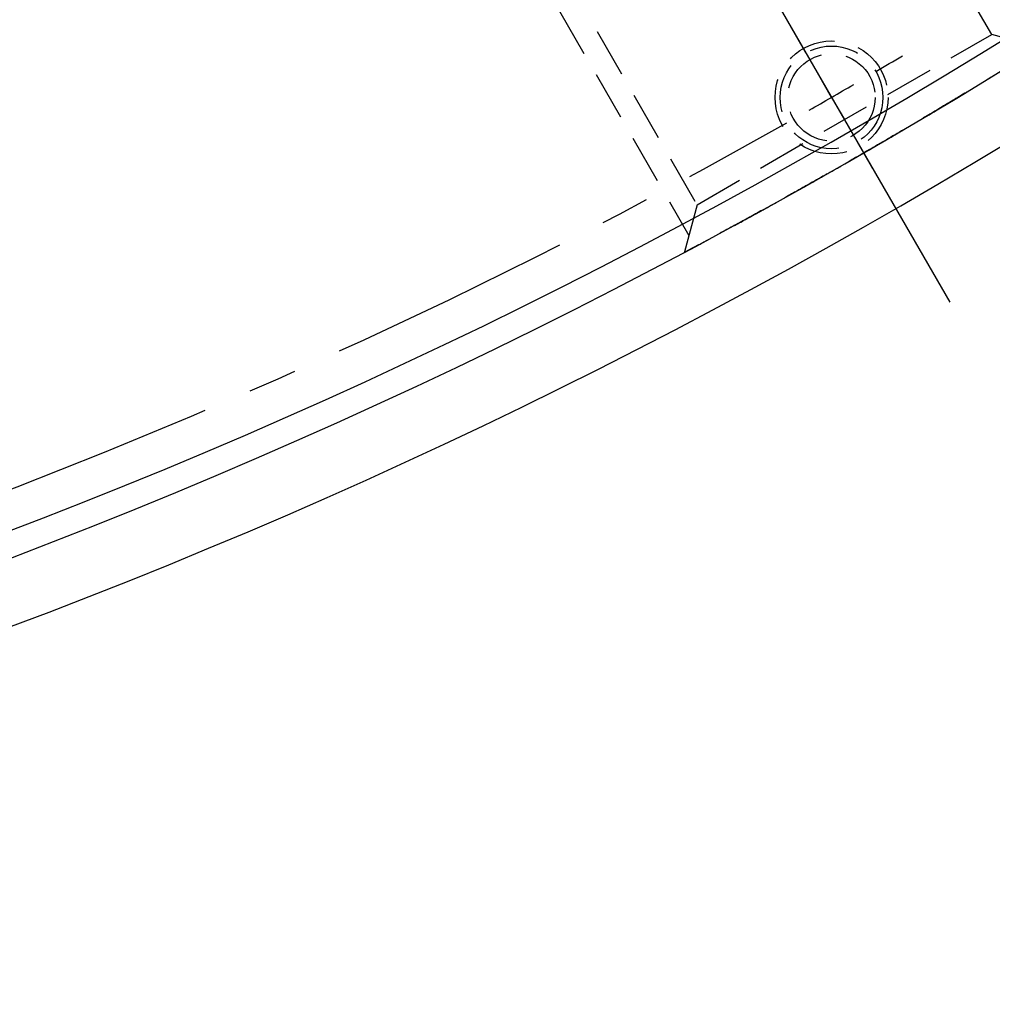
# Model space of a CAD drawing. Extents: x 0 to 841, y 0 to 594.
# Drawn here: x 697 to 723, y 212 to 237 of the extents above; entities that cross this region are included whole.
import ezdxf

# ---------------------------------------------------------------- set-up
doc = ezdxf.new("R2010")
doc.units = 0
doc.linetypes.add('CENTER', pattern=[10.16, 6.35, -1.27, 1.27, -1.27])
doc.linetypes.add('HIDDEN', pattern=[1.905, 1.27, -0.635])
doc.layers.get('0').update_dxf_attribs({"linetype": 'CONTINUOUS'})

# ---------------------------------------------------------------- blocks, each defined once
blk = doc.blocks.new('SW_CENTERMARKSYMBOL_0')
at = {"color": 0, "linetype": 'CONTINUOUS'}
blk.add_line((41.106, -214.505), (52.259, -233.821), dxfattribs=at)
blk = doc.blocks.new('SW_CENTERMARKSYMBOL_5')
at = {"color": 0, "linetype": 'CONTINUOUS'}
for p, q in [((150.167, -260.096), (149.767, -259.403)), ((150.833, -261.251), (150.5, -260.674)), ((150.833, -261.251), (151.167, -261.828)), ((151.5, -262.406), (151.9, -263.099))]:
    blk.add_line(p, q, dxfattribs=at)
for start, end in [(300.50648, 300.81037), (300, 300.25324), (299.74676, 300)]:
    blk.add_arc((75.417, -130.625), 150.833, start, end, dxfattribs=at)
at = {"color": 0, "linetype": 'CENTER'}
blk.add_arc((75.417, -130.625), 150.833, 240.50648, 299.49352, dxfattribs=at)

msp = doc.modelspace()

# ---------------------------------------------------------------- linework, layer by layer
at = {"color": 7, "linetype": 'HIDDEN'}
for p, q in [((722.68684788, 237.03888192), (711.52018121, 256.38011594)), ((703.87029015, 251.96344927), (715.03695681, 232.62221525)), ((706.69844199, 245.89827991), (714.82344199, 231.8253671)), ((715.03695681, 232.62221525), (722.68684788, 237.03888192)), ((723.91418338, 236.71001836), (722.68684788, 237.03888192)), ((715.03695681, 232.62221525), (714.70779515, 231.3937672))]:
    msp.add_line(p, q, dxfattribs=at)
for radius in [1.46666667, 1.33333333, 1.13333333, 1.13333333]:
    msp.add_circle((718.52856901, 235.40789886), radius, dxfattribs=at)
at = {"color": 7, "linetype": 'CONTINUOUS'}
for radius, start, end in [(151.83333333, 214.7223408751, 325.2776591249), (152.5, 214.7016501967, 325.2983498033), (154.16666667, 216.517894209, 323.482105791)]:
    msp.add_arc((643.11190235, 366.03339726), radius, start, end, dxfattribs=at)
at = {"color": 7, "linetype": 'HIDDEN'}
msp.add_open_spline([(720.06717317, 234.37423008), (720.36979508, 234.55111371), (720.66229132, 234.72347631), (721.08653555, 234.97526657), (721.22551624, 235.05806135), (721.49851669, 235.22126486), (721.63074483, 235.30060287), (722.01331936, 235.53088766), (722.25051007, 235.67467381), (722.57961255, 235.87522603), (722.68500456, 235.9396434), (722.88234576, 236.06055491), (722.974902, 236.11741815), (723.14809836, 236.22404602), (723.22873794, 236.27381049), (723.37806363, 236.36612669), (723.44701139, 236.40884092), (723.63347669, 236.52452704), (723.72955024, 236.58436694), (723.83298568, 236.64886049), (723.86063482, 236.66611856), (723.90195174, 236.69191701), (723.91549094, 236.70037702), (723.93430306, 236.71213156), (723.91848688, 236.70223858), (723.85225301, 236.66088684), (723.82286057, 236.6425434), (723.75004261, 236.59714972), (723.70687764, 236.570262), (723.55761596, 236.47742135), (723.43194437, 236.39940047), (723.2027077, 236.25774097), (723.11939837, 236.20635329), (722.94265416, 236.09759821), (722.75496172, 235.98235481), (722.54553806, 235.85442743), (722.32501445, 235.72012266), (722.20865148, 235.64944791), (721.84596581, 235.42988606), (721.58952389, 235.2755581), (721.18315109, 235.0328056), (721.04404989, 234.94999643), (720.75828777, 234.7805252), (720.61192732, 234.69404612), (720.17141892, 234.43477635), (719.87266641, 234.26026467), (719.41680109, 233.99611741), (719.26265377, 233.90715415), (718.9570653, 233.73149887), (718.80559167, 233.64478262), (718.35504213, 233.38785654), (718.05979496, 233.22084554), (717.48007885, 232.89536804), (717.20520393, 232.74228336), (716.8150086, 232.52637788), (716.68862746, 232.4566961), (716.44341577, 232.32192164), (716.32453704, 232.25680532), (715.9870548, 232.07247805), (715.78463391, 231.96264751), (715.51465785, 231.81677587), (715.42992946, 231.77111377), (715.27423775, 231.68736955), (715.20344797, 231.6493792), (715.01164513, 231.54660225), (714.91100852, 231.49290101), (714.80202463, 231.43481606), (714.7730025, 231.41936637), (714.73015716, 231.39656663), (714.70215993, 231.38167967), (714.70348423, 231.38238357), (714.71969119, 231.39100178), (714.73538162, 231.39934548), (714.80457293, 231.43616952), (714.87947691, 231.47605306), (715.03396864, 231.55860487), (715.09253705, 231.58993773), (715.22424872, 231.66053883), (715.29719412, 231.69970219), (715.53316831, 231.82668301), (715.71444387, 231.92457739), (716.02242912, 232.09192222), (716.13178276, 232.15149429), (716.35979048, 232.27610302), (716.47807204, 232.34093423), (716.84539039, 232.542945), (717.10677722, 232.68756823), (717.52441484, 232.92046254), (717.66721167, 233.00038217), (717.95505634, 233.16210784), (718.1007925, 233.24429721), (718.39583494, 233.41134694), (718.54514117, 233.49620718), (718.84737877, 233.66868185), (719.00106465, 233.75673184), (719.46017214, 234.02083581), (719.76455126, 234.19734645), (720.06717317, 234.37423008)], degree=3, knots=[0, 0, 0, 0, 0.03125, 0.03125, 0.046875, 0.046875, 0.0625, 0.0625, 0.09375, 0.09375, 0.109375, 0.109375, 0.125, 0.125, 0.140625, 0.140625, 0.15625, 0.15625, 0.1875, 0.1875, 0.203125, 0.203125, 0.21875, 0.21875, 0.25, 0.25, 0.265625, 0.265625, 0.28125, 0.28125, 0.3125, 0.3125, 0.328125, 0.328125, 0.34375, 0.359375, 0.359375, 0.375, 0.375, 0.40625, 0.40625, 0.421875, 0.421875, 0.4375, 0.4375, 0.46875, 0.46875, 0.484375, 0.484375, 0.5, 0.5, 0.53125, 0.53125, 0.5625, 0.5625, 0.578125, 0.578125, 0.59375, 0.59375, 0.625, 0.625, 0.640625, 0.640625, 0.65625, 0.65625, 0.6875, 0.6875, 0.703125, 0.703125, 0.71875, 0.734375, 0.734375, 0.75, 0.75, 0.78125, 0.78125, 0.796875, 0.796875, 0.8125, 0.8125, 0.84375, 0.84375, 0.859375, 0.859375, 0.875, 0.875, 0.90625, 0.90625, 0.921875, 0.921875, 0.9375, 0.9375, 0.953125, 0.953125, 0.96875, 0.96875, 1, 1, 1, 1], dxfattribs=at)

# ---------------------------------------------------------------- block references
at = {"color": 7, "linetype": 'CONTINUOUS'}
for name, p in [('SW_CENTERMARKSYMBOL_0', (669.33889892, 463.91388099)), ('SW_CENTERMARKSYMBOL_5', (567.69523568, 496.65889566))]:
    msp.add_blockref(name, p, dxfattribs=at)

doc.saveas('drawing.dxf')
